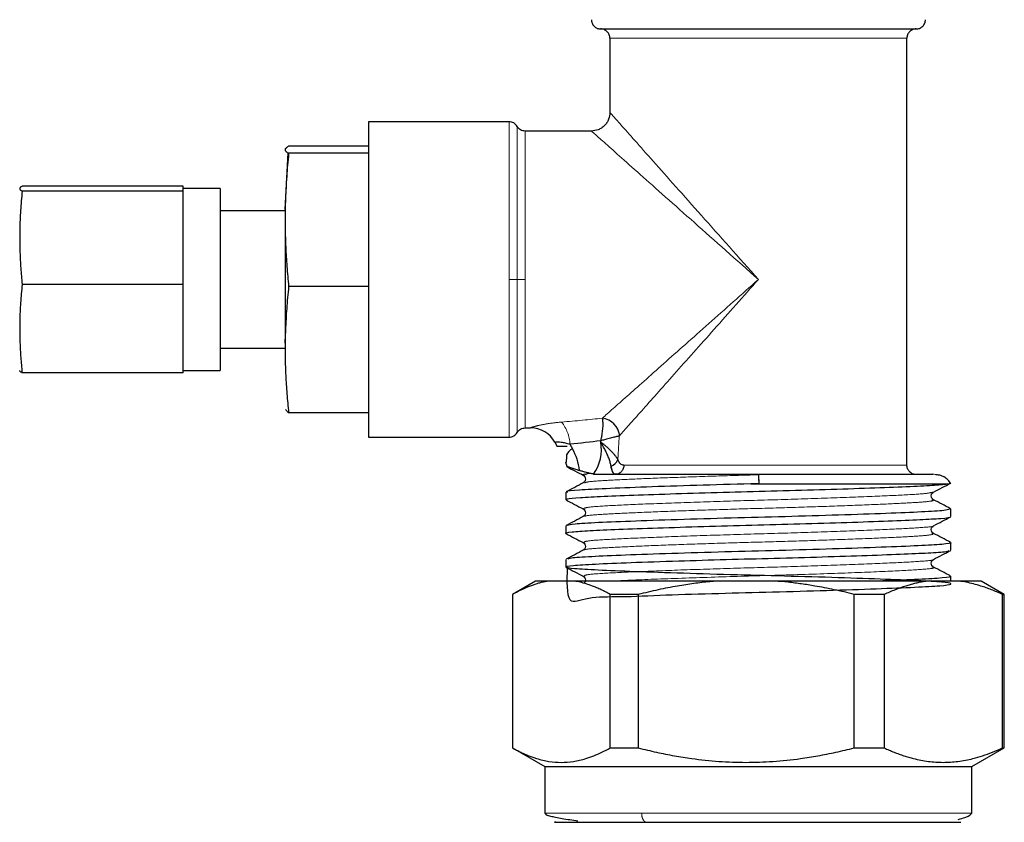
# Model space of a CAD drawing. Units: millimetres. Extents: x 6 to 419, y 9 to 295.
# Drawn here: x 180 to 198, y 264 to 278 of the extents above; entities that cross this region are included whole.
import ezdxf

# ---------------------------------------------------------------- set-up
doc = ezdxf.new("R2010")
doc.units = ezdxf.units.MM
doc.linetypes.add('PHANTOM', pattern=[12.7, 6.35, -1.27, 1.27, -1.27, 1.27, -1.27])

msp = doc.modelspace()

# ---------------------------------------------------------------- linework, layer by layer
at = {"color": 7, "linetype": 'Continuous', "lineweight": 25}
for p, q in [((190.907, 277.833), (196.573, 277.833)), ((191.073, 277.666), (191.073, 276.333)), ((196.407, 269.999), (196.407, 277.666)), ((189.262, 276.166), (186.74, 276.166)), ((186.74, 276.166), (186.74, 270.499)), ((190.74, 275.999), (189.551, 275.999)), ((186.74, 275.726), (185.304, 275.726)), ((185.24, 275.666), (185.24, 275.663)), ((185.24, 274.592), (185.297, 275.607)), ((186.74, 275.601), (185.304, 275.601)), ((183.407, 275.008), (180.518, 275.008)), ((183.407, 274.964), (183.407, 275.008)), ((183.407, 274.92), (180.518, 274.92)), ((184.073, 274.966), (183.407, 274.966)), ((183.407, 274.92), (183.407, 274.964)), ((183.407, 274.083), (183.407, 274.92)), ((184.073, 274.966), (184.073, 274.708)), ((184.073, 274.708), (184.073, 271.699)), ((185.24, 274.566), (184.073, 274.566)), ((185.24, 274.404), (185.24, 272.073)), ((183.407, 273.245), (183.407, 274.083)), ((183.407, 273.245), (180.518, 273.245)), ((183.407, 272.451), (183.407, 273.245)), ((186.74, 273.207), (185.304, 273.207)), ((183.407, 271.657), (183.407, 272.451)), ((185.249, 272.104), (185.24, 272.261)), ((184.073, 272.099), (185.24, 272.099)), ((183.407, 271.657), (180.518, 271.657)), ((183.407, 271.699), (184.073, 271.699)), ((185.304, 270.939), (185.245, 270.997)), ((186.74, 270.939), (185.304, 270.939)), ((189.551, 270.666), (189.65, 270.666)), ((189.649, 270.667), (189.649, 270.666)), ((186.74, 270.499), (189.262, 270.499)), ((190.087, 270.408), (190.128, 270.333)), ((190.908, 270.415), (190.91, 270.435)), ((190.356, 270.374), (190.4, 270.293)), ((190.616, 269.839), (190.649, 269.832)), ((193.742, 269.825), (193.747, 269.666)), ((196.882, 269.833), (196.884, 269.833)), ((190.282, 269.513), (190.282, 269.377)), ((193.604, 269.661), (197.137, 269.661)), ((197.198, 269.075), (197.198, 269.211)), ((190.282, 268.91), (190.29, 268.908)), ((190.282, 268.908), (190.282, 268.773)), ((197.198, 268.47), (197.198, 268.606)), ((190.282, 268.304), (190.282, 268.168)), ((189.74, 267.916), (189.323, 267.675)), ((189.968, 267.916), (189.74, 267.916)), ((190.434, 267.916), (189.968, 267.916)), ((193.007, 267.916), (190.434, 267.916)), ((194.036, 267.916), (193.007, 267.916)), ((196.779, 267.916), (194.036, 267.916)), ((197.343, 267.916), (196.779, 267.916)), ((197.198, 267.916), (197.198, 268.001)), ((197.74, 267.916), (197.343, 267.916)), ((198.157, 267.675), (197.74, 267.916)), ((189.323, 267.675), (189.323, 264.919)), ((189.324, 267.675), (189.324, 264.919)), ((191.582, 267.675), (191.078, 267.675)), ((191.078, 264.919), (191.078, 267.675)), ((191.582, 267.675), (191.582, 264.919)), ((195.461, 264.919), (195.461, 267.675)), ((195.999, 267.675), (195.461, 267.675)), ((195.999, 267.675), (195.999, 264.919)), ((198.123, 264.919), (198.123, 267.675)), ((198.123, 267.675), (198.157, 267.675)), ((198.157, 264.919), (198.157, 267.675)), ((189.323, 264.919), (189.907, 264.583)), ((191.078, 264.919), (191.582, 264.919)), ((195.461, 264.919), (195.999, 264.919)), ((197.573, 264.583), (198.157, 264.919)), ((198.123, 264.919), (198.157, 264.919)), ((189.907, 264.583), (189.907, 263.749)), ((189.907, 264.583), (191.644, 264.583)), ((191.644, 264.583), (197.573, 264.583)), ((197.573, 263.749), (197.573, 264.583))]:
    msp.add_line(p, q, dxfattribs=at)
at = {"color": 8, "linetype": 'PHANTOM', "lineweight": 18}
for p, q in [((196.407, 277.666), (191.073, 277.666)), ((189.262, 276.166), (189.262, 273.333)), ((189.407, 273.333), (189.407, 276.083)), ((189.551, 275.999), (189.551, 273.333)), ((189.262, 273.333), (189.262, 270.499)), ((189.407, 270.583), (189.407, 273.333)), ((189.551, 273.333), (189.551, 270.666)), ((191.324, 269.999), (196.407, 269.999)), ((191.644, 263.749), (189.907, 263.749)), ((197.573, 263.749), (191.644, 263.749))]:
    msp.add_line(p, q, dxfattribs=at)
msp.add_arc((189.658, 270.338), 0.699, 2.9308, 38.3594, dxfattribs=at)
at = {"color": 7, "linetype": 'Continuous', "lineweight": 25}
for centre, radius, start, end in [((190.886, 270.479), 0.367, 8.115, 81.8841), ((189.649, 270.168), 0.5, 28.775, 90.0413), ((190.176, 270.276), 0.745, 323.8746, 10.7429), ((189.512, 269.787), 1.022, 6.4583, 29.7139), ((189.821, 269.854), 0.499, 13.6979, 22.3421), ((191.041, 270.158), 0.185, 286.6762, 341.0833)]:
    msp.add_arc(centre, radius, start, end, dxfattribs=at)
for points, knots in [([(190.74, 277.999), (190.74, 277.98), (190.744, 277.958), (190.76, 277.917), (190.773, 277.898), (190.805, 277.865), (190.825, 277.852), (190.866, 277.836), (190.887, 277.833), (190.907, 277.833)], [0, 0, 0, 0, 0.25, 0.25, 0.5, 0.5, 0.75, 0.75, 1, 1, 1, 1]), ([(196.573, 277.833), (196.593, 277.833), (196.614, 277.836), (196.655, 277.852), (196.675, 277.865), (196.708, 277.898), (196.72, 277.917), (196.737, 277.958), (196.74, 277.98), (196.74, 277.999)], [0, 0, 0, 0, 0.25, 0.25, 0.5, 0.5, 0.75, 0.75, 1, 1, 1, 1]), ([(191.073, 277.666), (191.073, 277.686), (191.07, 277.707), (191.054, 277.748), (191.041, 277.768), (191.008, 277.8), (190.989, 277.813), (190.948, 277.829), (190.926, 277.833), (190.907, 277.833)], [0, 0, 0, 0, 0.25, 0.25, 0.5, 0.5, 0.75, 0.75, 1, 1, 1, 1]), ([(196.573, 277.833), (196.554, 277.833), (196.533, 277.829), (196.492, 277.813), (196.472, 277.8), (196.439, 277.768), (196.427, 277.748), (196.41, 277.707), (196.407, 277.686), (196.407, 277.666)], [0, 0, 0, 0, 0.25, 0.25, 0.5, 0.5, 0.75, 0.75, 1, 1, 1, 1]), ([(191.073, 276.333), (191.069, 276.291), (191.062, 276.226), (191.021, 276.149), (190.978, 276.095), (190.924, 276.052), (190.847, 276.011), (190.782, 276.004), (190.74, 275.999)], [0, 0, 0, 0, 0.239462, 0.368367, 0.500006, 0.631644, 0.760549, 1, 1, 1, 1]), ([(189.407, 276.083), (189.399, 276.094), (189.382, 276.119), (189.347, 276.145), (189.306, 276.163), (189.277, 276.165), (189.262, 276.166)], [0, 0, 0, 0, 0.245663, 0.500011, 0.75432, 1, 1, 1, 1]), ([(189.551, 275.999), (189.537, 276), (189.508, 276.003), (189.467, 276.02), (189.431, 276.047), (189.415, 276.071), (189.407, 276.083)], [0, 0, 0, 0, 0.245653, 0.499991, 0.754317, 1, 1, 1, 1]), ([(185.304, 275.726), (185.297, 275.723), (185.284, 275.715), (185.268, 275.704), (185.256, 275.694), (185.247, 275.683), (185.241, 275.673), (185.24, 275.667), (185.24, 275.663)], [0, 0, 0, 0, 0.176975, 0.349782, 0.518452, 0.68302, 0.843523, 1, 1, 1, 1]), ([(185.24, 275.663), (185.24, 275.661), (185.241, 275.655), (185.245, 275.646), (185.251, 275.638), (185.261, 275.629), (185.272, 275.619), (185.287, 275.61), (185.298, 275.604), (185.304, 275.601)], [0, 0, 0, 0, 0.133878, 0.270709, 0.410519, 0.553331, 0.699168, 0.848051, 1, 1, 1, 1]), ([(185.304, 275.601), (185.297, 275.53), (185.284, 275.391), (185.268, 275.184), (185.256, 274.982), (185.247, 274.785), (185.241, 274.593), (185.24, 274.466), (185.24, 274.404)], [0, 0, 0, 0, 0.176975, 0.349782, 0.518452, 0.68302, 0.843523, 1, 1, 1, 1]), ([(180.518, 275.008), (180.512, 275.005), (180.501, 274.999), (180.489, 274.99), (180.48, 274.981), (180.475, 274.973), (180.474, 274.967), (180.473, 274.964)], [0, 0, 0, 0, 0.211869, 0.417744, 0.617683, 0.811746, 1, 1, 1, 1]), ([(180.473, 274.964), (180.474, 274.962), (180.474, 274.957), (180.478, 274.95), (180.484, 274.943), (180.493, 274.936), (180.504, 274.928), (180.513, 274.923), (180.518, 274.92)], [0, 0, 0, 0, 0.156477, 0.31698, 0.481548, 0.650218, 0.823025, 1, 1, 1, 1]), ([(180.518, 274.92), (180.512, 274.861), (180.501, 274.745), (180.489, 274.572), (180.48, 274.405), (180.475, 274.242), (180.474, 274.135), (180.473, 274.083)], [0, 0, 0, 0, 0.211869, 0.417744, 0.617683, 0.811746, 1, 1, 1, 1]), ([(185.24, 274.404), (185.24, 274.35), (185.241, 274.242), (185.245, 274.078), (185.251, 273.911), (185.261, 273.74), (185.272, 273.565), (185.287, 273.387), (185.298, 273.268), (185.304, 273.207)], [0, 0, 0, 0, 0.133878, 0.270709, 0.410519, 0.553331, 0.699168, 0.848051, 1, 1, 1, 1]), ([(180.473, 274.083), (180.474, 274.039), (180.474, 273.95), (180.478, 273.815), (180.484, 273.678), (180.493, 273.536), (180.504, 273.392), (180.513, 273.294), (180.518, 273.245)], [0, 0, 0, 0, 0.156477, 0.31698, 0.481548, 0.650218, 0.823025, 1, 1, 1, 1]), ([(180.518, 273.245), (180.512, 273.189), (180.501, 273.079), (180.489, 272.915), (180.48, 272.756), (180.475, 272.602), (180.474, 272.501), (180.473, 272.451)], [0, 0, 0, 0, 0.211869, 0.417744, 0.617683, 0.811746, 1, 1, 1, 1]), ([(185.304, 273.207), (185.297, 273.14), (185.284, 273.008), (185.268, 272.813), (185.256, 272.621), (185.247, 272.435), (185.241, 272.252), (185.24, 272.132), (185.24, 272.073)], [0, 0, 0, 0, 0.176975, 0.349782, 0.518452, 0.68302, 0.843523, 1, 1, 1, 1]), ([(180.473, 272.451), (180.474, 272.409), (180.474, 272.325), (180.478, 272.198), (180.484, 272.067), (180.493, 271.933), (180.504, 271.796), (180.513, 271.704), (180.518, 271.657)], [0, 0, 0, 0, 0.156477, 0.31698, 0.481548, 0.650218, 0.823025, 1, 1, 1, 1]), ([(185.24, 272.073), (185.24, 272.022), (185.241, 271.92), (185.245, 271.765), (185.251, 271.606), (185.261, 271.444), (185.272, 271.279), (185.287, 271.11), (185.298, 270.996), (185.304, 270.939)], [0, 0, 0, 0, 0.133878, 0.270709, 0.410519, 0.553331, 0.699168, 0.848051, 1, 1, 1, 1]), ([(180.518, 271.657), (180.512, 271.66), (180.501, 271.666), (180.489, 271.675), (180.48, 271.684), (180.475, 271.693), (180.474, 271.698), (180.473, 271.701)], [0, 0, 0, 0, 0.211869, 0.417744, 0.617683, 0.811746, 1, 1, 1, 1]), ([(190.91, 270.435), (190.913, 270.448), (190.921, 270.484), (190.932, 270.54), (190.94, 270.595), (190.946, 270.646), (190.95, 270.691), (190.951, 270.737), (190.95, 270.777), (190.946, 270.8), (190.945, 270.811)], [0, 0, 0, 0, 0.087039, 0.23656, 0.37077, 0.475897, 0.608432, 0.727993, 0.868646, 1, 1, 1, 1]), ([(189.262, 270.499), (189.277, 270.5), (189.306, 270.503), (189.347, 270.52), (189.382, 270.547), (189.399, 270.571), (189.407, 270.583)], [0, 0, 0, 0, 0.245681, 0.499998, 0.754346, 1, 1, 1, 1]), ([(189.407, 270.583), (189.415, 270.594), (189.431, 270.619), (189.467, 270.645), (189.508, 270.663), (189.537, 270.665), (189.551, 270.666)], [0, 0, 0, 0, 0.245681, 0.500006, 0.754348, 1, 1, 1, 1]), ([(190.105, 270.415), (190.123, 270.418), (190.154, 270.418), (190.219, 270.409), (190.243, 270.405), (190.297, 270.392), (190.325, 270.384), (190.356, 270.374)], [0, 0, 0, 0, 0.5, 0.5, 0.75, 0.75, 1, 1, 1, 1]), ([(191.094, 269.981), (191.092, 269.991), (191.089, 270.009), (191.081, 270.04), (191.071, 270.074), (191.059, 270.11), (191.044, 270.15), (191.025, 270.196), (190.998, 270.254), (190.959, 270.329), (190.927, 270.384), (190.908, 270.415)], [0, 0, 0, 0, 0.0756274, 0.1549025, 0.2378922, 0.3246544, 0.4152398, 0.5096933, 0.6353119, 0.7987494, 1, 1, 1, 1]), ([(190.908, 270.415), (190.915, 270.41), (190.933, 270.395), (190.966, 270.369), (191.009, 270.333), (191.053, 270.293), (191.095, 270.252), (191.132, 270.213), (191.166, 270.172), (191.195, 270.134), (191.209, 270.11), (191.216, 270.099)], [0, 0, 0, 0, 0.05036, 0.131808, 0.245341, 0.382403, 0.490537, 0.622876, 0.74188, 0.875672, 1, 1, 1, 1]), ([(191.241, 270.519), (191.235, 270.518), (191.225, 270.516), (191.204, 270.513), (191.178, 270.507), (191.144, 270.499), (191.104, 270.489), (191.059, 270.477), (191.006, 270.463), (190.955, 270.448), (190.92, 270.438), (190.91, 270.435)], [0, 0, 0, 0, 0.086608, 0.177349, 0.272118, 0.391955, 0.524227, 0.631191, 0.763541, 0.927761, 1, 1, 1, 1]), ([(190.303, 270.333), (190.252, 270.333), (190.206, 270.333), (190.144, 270.333), (190.128, 270.333), (190.128, 270.333)], [0, 0, 0, 0, 0.5, 0.5, 1, 1, 1, 1]), ([(190.296, 270.183), (190.295, 270.171), (190.294, 270.149), (190.292, 270.119), (190.29, 270.094), (190.288, 270.072), (190.286, 270.055), (190.284, 270.044), (190.284, 270.044), (190.283, 270.044)], [0, 0, 0, 0, 0.156001, 0.302269, 0.440126, 0.571414, 0.727209, 0.868783, 1, 1, 1, 1]), ([(191.324, 269.999), (191.302, 269.999), (191.282, 270.006), (191.245, 270.039), (191.229, 270.064), (191.216, 270.099)], [0, 0, 0, 0, 0.5, 0.5, 1, 1, 1, 1]), ([(190.291, 269.975), (190.343, 269.948), (190.445, 269.894), (190.548, 269.841), (190.599, 269.814)], [0, 0, 0, 0, 0.5000202, 1, 1, 1, 1]), ([(190.306, 269.973), (190.307, 269.973), (190.307, 269.974), (190.313, 269.973), (190.326, 269.97), (190.35, 269.962), (190.385, 269.95), (190.431, 269.934), (190.48, 269.918), (190.512, 269.907), (190.528, 269.902)], [0, 0, 0, 0, 0.062637, 0.125012, 0.24974, 0.348302, 0.499585, 0.699694, 0.852873, 1, 1, 1, 1]), ([(190.333, 269.952), (190.33, 269.954), (190.323, 269.958), (190.315, 269.962), (190.309, 269.965), (190.308, 269.966), (190.308, 269.966)], [0, 0, 0, 0, 0.265875, 0.498123, 0.753981, 1, 1, 1, 1]), ([(190.721, 269.85), (190.698, 269.855), (190.654, 269.865), (190.591, 269.882), (190.548, 269.895), (190.528, 269.902)], [0, 0, 0, 0, 0.366671, 0.700072, 1, 1, 1, 1]), ([(190.778, 269.837), (190.769, 269.839), (190.751, 269.843), (190.731, 269.848), (190.721, 269.85)], [0, 0, 0, 0, 0.534032, 1, 1, 1, 1]), ([(191.173, 269.833), (191.169, 269.833), (191.162, 269.834), (191.151, 269.839), (191.142, 269.846), (191.134, 269.856), (191.124, 269.872), (191.113, 269.898), (191.102, 269.935), (191.097, 269.966), (191.094, 269.981)], [0, 0, 0, 0, 0.108944, 0.213324, 0.313162, 0.408486, 0.499325, 0.672949, 0.839727, 1, 1, 1, 1]), ([(191.094, 269.981), (191.096, 269.972), (191.099, 269.954), (191.104, 269.929), (191.111, 269.906), (191.118, 269.886), (191.127, 269.866), (191.139, 269.848), (191.155, 269.835), (191.167, 269.834), (191.173, 269.833)], [0, 0, 0, 0, 0.095444, 0.193178, 0.29328, 0.395825, 0.500881, 0.65471, 0.821042, 1, 1, 1, 1]), ([(191.324, 269.999), (191.324, 269.98), (191.321, 269.958), (191.306, 269.917), (191.294, 269.898), (191.265, 269.865), (191.247, 269.852), (191.21, 269.836), (191.191, 269.833), (191.173, 269.833)], [0, 0, 0, 0, 0.25, 0.25, 0.5, 0.5, 0.75, 0.75, 1, 1, 1, 1]), ([(196.456, 269.881), (196.449, 269.889), (196.433, 269.907), (196.413, 269.946), (196.409, 269.978), (196.407, 269.999)], [0, 0, 0, 0, 0.263238, 0.521108, 1, 1, 1, 1]), ([(196.456, 269.881), (196.465, 269.873), (196.482, 269.858), (196.522, 269.838), (196.554, 269.835), (196.575, 269.833)], [0, 0, 0, 0, 0.263627, 0.521555, 1, 1, 1, 1]), ([(190.596, 269.68), (190.545, 269.653), (190.442, 269.599), (190.339, 269.546), (190.287, 269.519)], [0, 0, 0, 0, 0.499951, 1, 1, 1, 1]), ([(190.596, 269.815), (190.605, 269.809), (190.625, 269.795), (190.64, 269.748), (190.625, 269.7), (190.606, 269.686), (190.596, 269.68)], [0, 0, 0, 0, 0.247125, 0.500003, 0.75288, 1, 1, 1, 1]), ([(190.778, 269.837), (190.784, 269.836), (190.796, 269.833), (190.807, 269.833), (190.812, 269.833)], [0, 0, 0, 0, 0.477699, 1, 1, 1, 1]), ([(190.812, 269.833), (190.826, 269.833), (190.852, 269.833), (190.896, 269.833), (190.943, 269.833), (190.992, 269.833), (191.044, 269.833), (191.099, 269.833), (191.157, 269.833), (191.218, 269.833), (191.308, 269.833), (191.433, 269.833), (191.599, 269.833), (191.778, 269.833), (191.967, 269.833), (192.166, 269.833), (192.374, 269.833), (192.589, 269.833), (192.796, 269.833), (192.993, 269.833), (193.176, 269.833), (193.362, 269.833), (193.551, 269.833), (193.678, 269.833), (193.742, 269.833)], [0, 0, 0, 0, 0.028114, 0.056073, 0.083906, 0.111641, 0.139307, 0.166933, 0.194548, 0.222182, 0.249863, 0.312327, 0.374996, 0.43759, 0.500124, 0.562517, 0.625064, 0.687492, 0.749984, 0.799725, 0.849435, 0.899277, 0.949412, 1, 1, 1, 1]), ([(193.742, 269.833), (193.997, 269.833), (194.536, 269.833), (195.331, 269.833), (196.062, 269.833), (196.605, 269.833), (196.89, 269.833), (196.879, 269.833), (196.875, 269.833)], [0, 0, 0, 0, 0.153962, 0.325644, 0.511137, 0.703701, 0.894892, 1, 1, 1, 1]), ([(193.742, 269.833), (193.742, 269.832), (193.742, 269.832), (193.742, 269.827), (193.743, 269.818), (193.743, 269.805), (193.744, 269.786), (193.744, 269.763), (193.745, 269.735), (193.746, 269.703), (193.747, 269.678), (193.747, 269.666)], [0, 0, 0, 0, 0.090167, 0.186641, 0.289243, 0.397618, 0.511214, 0.629277, 0.750857, 0.874842, 1, 1, 1, 1]), ([(196.886, 269.514), (196.937, 269.541), (197.04, 269.594), (197.143, 269.648), (197.195, 269.675)], [0, 0, 0, 0, 0.499944, 1, 1, 1, 1]), ([(196.905, 269.833), (196.934, 269.831), (196.994, 269.827), (197.048, 269.801), (197.075, 269.787)], [0, 0, 0, 0, 0.490813, 1, 1, 1, 1]), ([(197.198, 269.661), (197.182, 269.685), (197.15, 269.736), (197.1, 269.77), (197.075, 269.787)], [0, 0, 0, 0, 0.491034, 1, 1, 1, 1]), ([(197.137, 269.661), (197.163, 269.664), (197.197, 269.669), (197.186, 269.674), (197.184, 269.675)], [0, 0, 0, 0, 0.782398, 1, 1, 1, 1]), ([(193.604, 269.661), (193.275, 269.652), (192.607, 269.634), (191.705, 269.604), (190.973, 269.575), (190.492, 269.551), (190.265, 269.529), (190.304, 269.516), (190.313, 269.513)], [0, 0, 0, 0, 0.187163, 0.379671, 0.569435, 0.752619, 0.942681, 1, 1, 1, 1]), ([(190.312, 269.377), (190.306, 269.382), (190.29, 269.395), (190.513, 269.416), (190.943, 269.438), (191.567, 269.463), (192.342, 269.489), (193.203, 269.515), (194.09, 269.537), (194.96, 269.562), (195.762, 269.588), (196.416, 269.614), (196.908, 269.636), (197.06, 269.652), (197.137, 269.661)], [0, 0, 0, 0, 0.045478, 0.132815, 0.217164, 0.304383, 0.393266, 0.480827, 0.565217, 0.652186, 0.741045, 0.828815, 0.913296, 1, 1, 1, 1]), ([(196.884, 269.377), (196.875, 269.384), (196.855, 269.398), (196.84, 269.445), (196.855, 269.493), (196.875, 269.506), (196.884, 269.513)], [0, 0, 0, 0, 0.247048, 0.500001, 0.752952, 1, 1, 1, 1]), ([(190.285, 269.373), (190.337, 269.346), (190.44, 269.292), (190.543, 269.239), (190.594, 269.212)], [0, 0, 0, 0, 0.500053, 1, 1, 1, 1]), ([(197.193, 269.216), (197.141, 269.243), (197.038, 269.297), (196.935, 269.351), (196.884, 269.377)], [0, 0, 0, 0, 0.500049, 1, 1, 1, 1]), ([(197.177, 269.211), (197.166, 269.203), (197.143, 269.185), (196.767, 269.16), (196.151, 269.134), (195.319, 269.104), (194.36, 269.075), (193.357, 269.05), (192.382, 269.022), (191.51, 268.992), (190.84, 268.965), (190.402, 268.941), (190.336, 268.923), (190.305, 268.914)], [0, 0, 0, 0, 0.07839, 0.170524, 0.262811, 0.358261, 0.452892, 0.543902, 0.637807, 0.733429, 0.826742, 0.918036, 1, 1, 1, 1]), ([(190.596, 269.211), (190.606, 269.204), (190.625, 269.19), (190.64, 269.143), (190.625, 269.095), (190.606, 269.082), (190.596, 269.075)], [0, 0, 0, 0, 0.2471839, 0.5000036, 0.7528217, 1, 1, 1, 1]), ([(190.302, 268.768), (190.294, 268.769), (190.241, 268.779), (190.368, 268.798), (190.684, 268.822), (191.215, 268.845), (191.914, 268.871), (192.739, 268.897), (193.618, 268.921), (194.503, 268.944), (195.349, 268.97), (196.089, 268.996), (196.671, 269.02), (197.04, 269.042), (197.212, 269.06), (197.188, 269.07), (197.186, 269.07)], [0, 0, 0, 0, 0.013503, 0.096625, 0.177044, 0.257062, 0.340028, 0.423249, 0.503969, 0.583726, 0.666555, 0.749858, 0.830864, 0.910411, 0.993084, 1, 1, 1, 1]), ([(190.596, 269.075), (190.545, 269.048), (190.442, 268.995), (190.339, 268.941), (190.287, 268.914)], [0, 0, 0, 0, 0.499957, 1, 1, 1, 1]), ([(196.886, 268.909), (196.938, 268.936), (197.041, 268.99), (197.143, 269.044), (197.195, 269.07)], [0, 0, 0, 0, 0.499952, 1, 1, 1, 1]), ([(196.885, 268.773), (196.875, 268.779), (196.855, 268.793), (196.84, 268.84), (196.855, 268.888), (196.875, 268.902), (196.884, 268.908)], [0, 0, 0, 0, 0.246976, 0.500003, 0.75303, 1, 1, 1, 1]), ([(190.286, 268.768), (190.337, 268.741), (190.44, 268.687), (190.543, 268.634), (190.594, 268.607)], [0, 0, 0, 0, 0.500041, 1, 1, 1, 1]), ([(197.164, 268.612), (197.178, 268.609), (197.244, 268.597), (197.068, 268.575), (196.648, 268.55), (195.967, 268.522), (195.098, 268.492), (194.122, 268.464), (193.119, 268.439), (192.16, 268.41), (191.328, 268.381), (190.715, 268.354), (190.357, 268.331), (190.332, 268.316), (190.323, 268.309)], [0, 0, 0, 0, 0.024103, 0.117339, 0.206921, 0.298591, 0.392466, 0.484594, 0.573956, 0.666897, 0.760581, 0.8511, 0.941624, 1, 1, 1, 1]), ([(197.193, 268.612), (197.141, 268.639), (197.038, 268.692), (196.935, 268.746), (196.884, 268.773)], [0, 0, 0, 0, 0.500048, 1, 1, 1, 1]), ([(190.307, 268.162), (190.299, 267.913), (190.283, 267.436), (190.655, 267.649), (191.246, 267.626), (192.056, 267.669), (193.005, 267.695), (194.007, 267.721), (194.991, 267.749), (195.879, 267.778), (196.579, 267.807), (197.046, 267.831), (197.244, 267.861), (197.146, 267.89), (196.768, 267.916), (196.143, 267.943), (195.311, 267.972), (194.351, 268.001), (193.347, 268.026), (192.371, 268.055), (191.502, 268.084), (190.829, 268.112), (190.394, 268.137), (190.232, 268.167), (190.367, 268.196), (190.778, 268.222), (191.431, 268.249), (192.254, 268.277), (193.147, 268.304), (194.034, 268.326), (194.907, 268.351), (195.713, 268.377), (196.384, 268.403), (196.867, 268.425), (197.144, 268.446), (197.159, 268.46), (197.165, 268.465)], [0, 0, 0, 0, 0.033023, 0.063201, 0.093066, 0.124081, 0.154983, 0.184672, 0.215094, 0.246223, 0.276746, 0.306387, 0.337223, 0.368278, 0.398256, 0.42831, 0.459384, 0.490178, 0.5198, 0.550379, 0.581504, 0.611863, 0.641591, 0.672527, 0.703515, 0.733323, 0.76357, 0.794682, 0.822024, 0.848347, 0.875385, 0.903068, 0.930471, 0.956836, 0.983787, 1, 1, 1, 1]), ([(190.596, 268.47), (190.545, 268.444), (190.442, 268.39), (190.339, 268.336), (190.287, 268.309)], [0, 0, 0, 0, 0.499947, 1, 1, 1, 1]), ([(190.596, 268.606), (190.606, 268.599), (190.625, 268.586), (190.64, 268.538), (190.625, 268.491), (190.606, 268.477), (190.596, 268.471)], [0, 0, 0, 0, 0.24722, 0.500002, 0.752783, 1, 1, 1, 1]), ([(196.885, 268.304), (196.937, 268.331), (197.039, 268.385), (197.142, 268.438), (197.194, 268.465)], [0, 0, 0, 0, 0.499963, 1, 1, 1, 1]), ([(196.885, 268.168), (196.875, 268.175), (196.855, 268.188), (196.84, 268.236), (196.855, 268.283), (196.875, 268.297), (196.885, 268.304)], [0, 0, 0, 0, 0.24693, 0.499999, 0.753066, 1, 1, 1, 1]), ([(190.288, 268.162), (190.339, 268.135), (190.442, 268.082), (190.545, 268.028), (190.596, 268.001)], [0, 0, 0, 0, 0.5000332, 1, 1, 1, 1]), ([(197.193, 268.007), (197.141, 268.034), (197.038, 268.088), (196.936, 268.141), (196.884, 268.168)], [0, 0, 0, 0, 0.500039, 1, 1, 1, 1]), ([(189.968, 267.916), (189.947, 267.912), (189.904, 267.905), (189.84, 267.89), (189.775, 267.872), (189.709, 267.851), (189.613, 267.816), (189.484, 267.761), (189.378, 267.704), (189.324, 267.675)], [0, 0, 0, 0, 0.097854, 0.196748, 0.29672, 0.397806, 0.500043, 0.745336, 1, 1, 1, 1]), ([(191.078, 267.675), (191.051, 267.69), (190.997, 267.72), (190.916, 267.76), (190.837, 267.796), (190.748, 267.832), (190.649, 267.866), (190.541, 267.896), (190.469, 267.909), (190.434, 267.916)], [0, 0, 0, 0, 0.128481, 0.254605, 0.37842, 0.499976, 0.669671, 0.836289, 1, 1, 1, 1]), ([(190.596, 268.001), (190.606, 267.994), (190.625, 267.981), (190.64, 267.934), (190.629, 267.894), (190.616, 267.884), (190.613, 267.882)], [0, 0, 0, 0, 0.294369, 0.595331, 0.896293, 1, 1, 1, 1]), ([(193.007, 267.916), (192.96, 267.912), (192.865, 267.905), (192.723, 267.89), (192.58, 267.872), (192.435, 267.851), (192.221, 267.816), (191.936, 267.761), (191.702, 267.704), (191.582, 267.675)], [0, 0, 0, 0, 0.097854, 0.196748, 0.29672, 0.397806, 0.500043, 0.745336, 1, 1, 1, 1]), ([(195.461, 267.675), (195.401, 267.69), (195.282, 267.72), (195.104, 267.76), (194.928, 267.796), (194.731, 267.832), (194.513, 267.866), (194.274, 267.896), (194.115, 267.909), (194.036, 267.916)], [0, 0, 0, 0, 0.128481, 0.254605, 0.37842, 0.499976, 0.669671, 0.836289, 1, 1, 1, 1]), ([(197.167, 268.001), (197.176, 267.998), (197.215, 267.986), (196.984, 267.964), (196.551, 267.941), (196.1, 267.924), (195.896, 267.916)], [0, 0, 0, 0, 0.098942, 0.425162, 0.739737, 1, 1, 1, 1]), ([(196.779, 267.916), (196.753, 267.912), (196.701, 267.905), (196.624, 267.89), (196.545, 267.872), (196.466, 267.851), (196.349, 267.816), (196.192, 267.761), (196.064, 267.704), (195.999, 267.675)], [0, 0, 0, 0, 0.097854, 0.196748, 0.29672, 0.397806, 0.500043, 0.745336, 1, 1, 1, 1]), ([(198.123, 267.675), (198.09, 267.69), (198.025, 267.72), (197.927, 267.76), (197.831, 267.796), (197.723, 267.832), (197.604, 267.866), (197.473, 267.896), (197.386, 267.909), (197.343, 267.916)], [0, 0, 0, 0, 0.128481, 0.254605, 0.37842, 0.499976, 0.669671, 0.836289, 1, 1, 1, 1]), ([(189.324, 264.919), (189.349, 264.906), (189.398, 264.879), (189.472, 264.842), (189.545, 264.808), (189.617, 264.778), (189.687, 264.751), (189.808, 264.712), (189.978, 264.672), (190.198, 264.654), (190.42, 264.671), (190.615, 264.716), (190.785, 264.776), (190.931, 264.84), (191.028, 264.893), (191.078, 264.919)], [0, 0, 0, 0, 0.04334, 0.085964, 0.127886, 0.16912, 0.20968, 0.249581, 0.375109, 0.498236, 0.622436, 0.749122, 0.829968, 0.913556, 1, 1, 1, 1]), ([(191.582, 264.919), (191.637, 264.906), (191.746, 264.879), (191.91, 264.842), (192.071, 264.808), (192.23, 264.778), (192.386, 264.751), (192.653, 264.712), (193.028, 264.672), (193.516, 264.654), (194.005, 264.671), (194.437, 264.716), (194.813, 264.776), (195.135, 264.84), (195.351, 264.893), (195.461, 264.919)], [0, 0, 0, 0, 0.04334, 0.085964, 0.127886, 0.16912, 0.20968, 0.249581, 0.375109, 0.498236, 0.622436, 0.749122, 0.829968, 0.913556, 1, 1, 1, 1]), ([(195.999, 264.919), (196.029, 264.906), (196.088, 264.879), (196.178, 264.842), (196.266, 264.808), (196.353, 264.778), (196.439, 264.751), (196.585, 264.712), (196.791, 264.672), (197.058, 264.654), (197.326, 264.671), (197.562, 264.716), (197.768, 264.776), (197.945, 264.84), (198.063, 264.893), (198.123, 264.919)], [0, 0, 0, 0, 0.04334, 0.085964, 0.127886, 0.16912, 0.20968, 0.249581, 0.375109, 0.498236, 0.622436, 0.749122, 0.829968, 0.913556, 1, 1, 1, 1]), ([(189.907, 263.749), (189.914, 263.729), (189.922, 263.707), (190.055, 263.683), (190.069, 263.681)], [0, 0, 0, 0, 0.8994456, 1, 1, 1, 1]), ([(190.069, 263.681), (190.143, 263.665), (190.247, 263.643), (190.418, 263.622), (190.487, 263.611), (190.499, 263.609)], [0, 0, 0, 0, 0.676186, 0.941736, 1, 1, 1, 1]), ([(197.33, 263.634), (197.343, 263.637), (197.401, 263.653), (197.525, 263.694), (197.553, 263.726), (197.573, 263.749)], [0, 0, 0, 0, 0.066677, 0.321136, 1, 1, 1, 1]), ([(190.104, 263.583), (190.094, 263.583), (190.044, 263.583), (190.253, 263.583), (190.655, 263.583), (191.166, 263.583), (191.556, 263.583), (191.735, 263.583)], [0, 0, 0, 0, 0.0672269, 0.3524308, 0.6025717, 0.8174169, 1, 1, 1, 1]), ([(191.735, 263.583), (191.927, 263.583), (192.344, 263.583), (193.107, 263.583), (194.022, 263.583), (195.044, 263.583), (196.051, 263.583), (196.859, 263.583), (197.343, 263.583), (197.366, 263.583), (197.377, 263.583)], [0, 0, 0, 0, 0.084619, 0.184191, 0.300121, 0.432302, 0.578073, 0.731729, 0.885386, 1, 1, 1, 1])]:
    msp.add_open_spline(points, degree=3, knots=knots, dxfattribs=at)
at = {"color": 8, "linetype": 'PHANTOM', "lineweight": 18}
for points, knots in [([(193.74, 273.333), (193.391, 273.725), (193.042, 274.118), (192.397, 274.843), (192.101, 275.176), (191.608, 275.732), (191.41, 275.954), (191.143, 276.255), (191.073, 276.333), (191.073, 276.333)], [0, 0, 0, 0, 0.25, 0.25, 0.5, 0.5, 0.75, 0.75, 1, 1, 1, 1]), ([(191.073, 276.333), (191.073, 276.333), (191.143, 276.255), (191.41, 275.954), (191.608, 275.732), (192.101, 275.176), (192.397, 274.843), (193.042, 274.118), (193.391, 273.725), (193.74, 273.333)], [0, 0, 0, 0, 0.25, 0.25, 0.5, 0.5, 0.75, 0.75, 1, 1, 1, 1]), ([(193.74, 273.333), (193.347, 273.682), (192.955, 274.031), (192.229, 274.676), (191.896, 274.971), (191.341, 275.465), (191.119, 275.663), (190.818, 275.93), (190.74, 275.999), (190.74, 275.999), (190.818, 275.93), (191.119, 275.663), (191.341, 275.465), (191.896, 274.971), (192.229, 274.676), (192.955, 274.031), (193.347, 273.682), (193.74, 273.333)], [0, 0, 0, 0, 0.125, 0.125, 0.25, 0.25, 0.375, 0.375, 0.5, 0.5, 0.625, 0.625, 0.75, 0.75, 0.875, 0.875, 1, 1, 1, 1]), ([(189.407, 273.333), (189.393, 273.333), (189.372, 273.333), (189.32, 273.333), (189.29, 273.333), (189.262, 273.333)], [0, 0, 0, 0, 0.5, 0.5, 1, 1, 1, 1]), ([(189.407, 273.333), (189.421, 273.333), (189.442, 273.333), (189.494, 273.333), (189.523, 273.333), (189.551, 273.333)], [0, 0, 0, 0, 0.5, 0.5, 1, 1, 1, 1]), ([(193.74, 273.333), (193.439, 273.065), (193.137, 272.797), (192.562, 272.285), (192.288, 272.042), (191.791, 271.6), (191.569, 271.403), (191.196, 271.071), (191.046, 270.938), (190.938, 270.842)], [0, 0, 0, 0, 0.25, 0.25, 0.5, 0.5, 0.75, 0.75, 1, 1, 1, 1]), ([(191.249, 270.531), (191.345, 270.638), (191.479, 270.789), (191.81, 271.161), (192.008, 271.384), (192.449, 271.88), (192.693, 272.154), (193.204, 272.73), (193.472, 273.031), (193.74, 273.333)], [0, 0, 0, 0, 0.25, 0.25, 0.5, 0.5, 0.75, 0.75, 1, 1, 1, 1]), ([(190.206, 270.772), (190.124, 270.765), (190.048, 270.756), (189.908, 270.735), (189.848, 270.723), (189.773, 270.706), (189.751, 270.701), (189.713, 270.691), (189.697, 270.687), (189.659, 270.675), (189.647, 270.67), (189.649, 270.667)], [0, 0, 0, 0, 0.25, 0.25, 0.5, 0.5, 0.625, 0.625, 0.75, 0.75, 1, 1, 1, 1]), ([(190.618, 269.814), (190.608, 269.815), (190.529, 269.827), (190.631, 269.84), (190.721, 269.85)], [0, 0, 0, 0, 0.121783, 1, 1, 1, 1]), ([(190.619, 269.68), (190.634, 269.686), (190.667, 269.701), (190.971, 269.723), (191.466, 269.747), (192.134, 269.774), (192.914, 269.801), (193.469, 269.817), (193.742, 269.825)], [0, 0, 0, 0, 0.127273, 0.299759, 0.471555, 0.649646, 0.827865, 1, 1, 1, 1]), ([(190.594, 269.212), (190.608, 269.223), (190.636, 269.244), (191.065, 269.272), (191.734, 269.302), (192.612, 269.334), (193.596, 269.364), (194.592, 269.392), (195.511, 269.425), (196.245, 269.456), (196.751, 269.483), (196.838, 269.504), (196.882, 269.514)], [0, 0, 0, 0, 0.101943, 0.200114, 0.300089, 0.402521, 0.5023, 0.600623, 0.702815, 0.803992, 0.901586, 1, 1, 1, 1]), ([(190.625, 269.075), (190.627, 269.079), (190.634, 269.093), (190.88, 269.113), (191.329, 269.136), (191.961, 269.163), (192.721, 269.19), (193.543, 269.215), (194.375, 269.238), (195.172, 269.265), (195.871, 269.292), (196.416, 269.317), (196.764, 269.34), (196.918, 269.361), (196.87, 269.374), (196.857, 269.377)], [0, 0, 0, 0, 0.040582, 0.1244146, 0.206291, 0.2914217, 0.3773515, 0.4610403, 0.5429989, 0.62822, 0.7141177, 0.7976582, 0.8797131, 0.9650195, 1, 1, 1, 1]), ([(190.604, 268.607), (190.611, 268.617), (190.626, 268.638), (191.032, 268.665), (191.684, 268.695), (192.553, 268.728), (193.532, 268.758), (194.53, 268.786), (195.454, 268.818), (196.215, 268.85), (196.696, 268.877), (196.918, 268.898), (196.882, 268.909), (196.881, 268.909)], [0, 0, 0, 0, 0.096067, 0.194439, 0.294039, 0.39641, 0.496448, 0.59448, 0.696505, 0.797842, 0.89538, 0.996527, 1, 1, 1, 1]), ([(190.617, 268.47), (190.615, 268.473), (190.603, 268.484), (190.802, 268.503), (191.202, 268.525), (191.796, 268.552), (192.531, 268.579), (193.343, 268.605), (194.177, 268.627), (194.987, 268.653), (195.716, 268.68), (196.301, 268.706), (196.699, 268.729), (196.902, 268.752), (196.87, 268.767), (196.858, 268.773)], [0, 0, 0, 0, 0.0199879, 0.1045887, 0.1862529, 0.2707407, 0.3567553, 0.4412383, 0.522903, 0.6075084, 0.6935204, 0.7778811, 0.8595597, 0.9442784, 1, 1, 1, 1]), ([(190.61, 268.001), (190.611, 268.011), (190.613, 268.031), (190.999, 268.059), (191.635, 268.088), (192.493, 268.121), (193.468, 268.151), (194.468, 268.179), (195.4, 268.211), (196.173, 268.243), (196.673, 268.27), (196.908, 268.292), (196.876, 268.303), (196.873, 268.304)], [0, 0, 0, 0, 0.0927049, 0.1912557, 0.290396, 0.3926155, 0.4928245, 0.590544, 0.6923122, 0.7937202, 0.8911812, 0.99197, 1, 1, 1, 1]), ([(191.153, 267.916), (191.192, 267.918), (191.4, 267.932), (192.097, 267.958), (193.131, 267.994), (194.264, 268.025), (195.325, 268.06), (196.201, 268.096), (196.738, 268.126), (196.957, 268.152), (196.87, 268.166), (196.857, 268.168)], [0, 0, 0, 0, 0.0310661, 0.167517, 0.304435, 0.4360519, 0.5726416, 0.7094403, 0.8410452, 0.9777668, 1, 1, 1, 1]), ([(191.644, 263.749), (191.644, 263.73), (191.645, 263.708), (191.654, 263.667), (191.661, 263.648), (191.679, 263.615), (191.69, 263.602), (191.712, 263.586), (191.724, 263.583), (191.735, 263.583)], [0, 0, 0, 0, 0.25, 0.25, 0.5, 0.5, 0.75, 0.75, 1, 1, 1, 1])]:
    msp.add_open_spline(points, degree=3, knots=knots, dxfattribs=at)
for points in [[(190.938, 270.842), (190.706, 270.816), (190.462, 270.793), (190.206, 270.772)], [(191.216, 270.099), (191.224, 270.241), (191.232, 270.381), (191.241, 270.519)]]:
    msp.add_open_spline(points, degree=3, dxfattribs=at)
at = {"color": 7, "linetype": 'Continuous', "lineweight": 25}
for points in [[(190.938, 270.842), (190.94, 270.833), (190.942, 270.823), (190.945, 270.811)], [(189.65, 270.666), (189.65, 270.666), (189.649, 270.666), (189.649, 270.667)], [(190.087, 270.408), (190.085, 270.411), (190.091, 270.414), (190.105, 270.415)], [(190.91, 270.435), (190.728, 270.412), (190.544, 270.392), (190.356, 270.374)], [(191.249, 270.531), (191.246, 270.527), (191.243, 270.523), (191.241, 270.519)], [(190.4, 270.293), (190.349, 270.268), (190.316, 270.223), (190.296, 270.183)], [(190.308, 269.966), (190.307, 269.968), (190.307, 269.97), (190.306, 269.973)], [(193.747, 269.666), (193.7, 269.664), (193.652, 269.662), (193.604, 269.661)]]:
    msp.add_open_spline(points, degree=3, dxfattribs=at)

doc.saveas('drawing.dxf')
